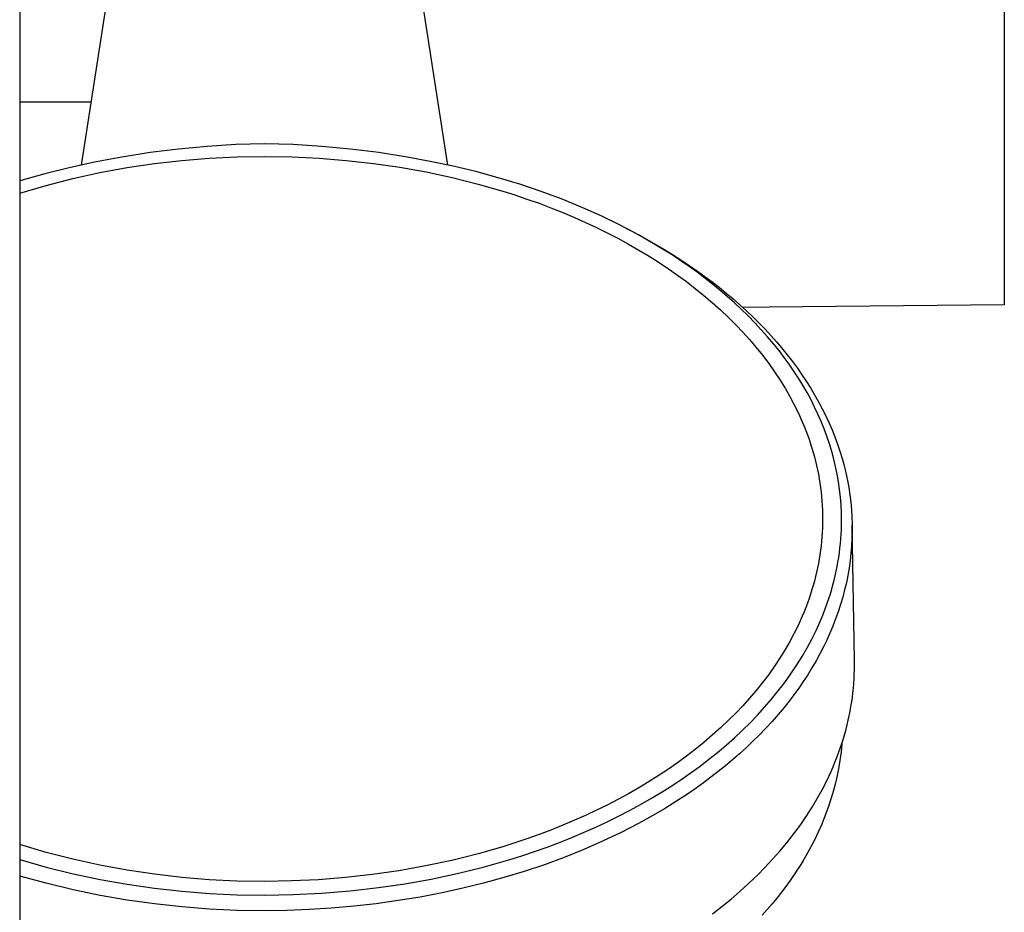
# Model space of a CAD drawing. Units: millimetres. Extents: x -650 to 416, y -2165 to 2218.
# Drawn here: x 275 to 359, y -1846 to -1770 of the extents above; entities that cross this region are included whole.
import ezdxf

# ---------------------------------------------------------------- set-up
doc = ezdxf.new("R2010")
doc.units = ezdxf.units.MM
doc.header["$MEASUREMENT"] = 0
doc.layers.add('Default', color=7, linetype='Continuous', true_color=0x000000)

msp = doc.modelspace()

# ---------------------------------------------------------------- linework, layer by layer
at = {"layer": 'Default', "color": 7, "true_color": 0xffffff}
for p, q in [((358.976, -1756.154), (358.976, -1794.151)), ((275.196, -1758.087), (275.196, -2023.865)), ((283.675, -1761.272), (280.421, -1782.239)), ((311.644, -1782.239), (308.436, -1761.55)), ((359.005, -1772.712), (358.976, -1772.731)), ((281.253, -1776.883), (275.196, -1776.883)), ((293.591, -1780.503), (291.153, -1780.651)), ((296.032, -1780.435), (293.591, -1780.503)), ((298.474, -1780.503), (296.032, -1780.435)), ((300.911, -1780.651), (298.474, -1780.503)), ((286.299, -1781.187), (283.888, -1781.575)), ((288.722, -1780.879), (286.299, -1781.187)), ((291.153, -1780.651), (288.722, -1780.879)), ((303.343, -1780.879), (300.911, -1780.651)), ((305.766, -1781.187), (303.343, -1780.879)), ((308.177, -1781.575), (305.766, -1781.187)), ((281.691, -1781.974), (279.509, -1782.445)), ((283.888, -1781.575), (281.691, -1781.974)), ((284.334, -1782.464), (286.658, -1782.115)), ((286.658, -1782.115), (288.993, -1781.846)), ((288.993, -1781.846), (291.335, -1781.655)), ((291.335, -1781.655), (293.682, -1781.543)), ((293.682, -1781.543), (296.032, -1781.512)), ((296.032, -1781.512), (298.355, -1781.549)), ((298.355, -1781.549), (300.675, -1781.659)), ((300.675, -1781.659), (302.991, -1781.844)), ((302.991, -1781.844), (305.299, -1782.104)), ((305.299, -1782.104), (307.547, -1782.432)), ((310.132, -1781.927), (308.177, -1781.575)), ((312.076, -1782.335), (310.132, -1781.927)), ((277.343, -1782.986), (275.196, -1783.599)), ((279.509, -1782.445), (277.343, -1782.986)), ((279.728, -1783.396), (282.023, -1782.891)), ((282.023, -1782.891), (284.334, -1782.464)), ((307.547, -1782.432), (309.784, -1782.833)), ((309.784, -1782.833), (312.006, -1783.308)), ((314.008, -1782.799), (312.076, -1782.335)), ((315.925, -1783.319), (314.008, -1782.799)), ((275.196, -1784.638), (277.452, -1783.979)), ((277.452, -1783.979), (279.728, -1783.396)), ((312.006, -1783.308), (314.21, -1783.86)), ((314.21, -1783.86), (316.3, -1784.461)), ((317.753, -1783.874), (315.925, -1783.319)), ((319.563, -1784.484), (317.753, -1783.874)), ((316.3, -1784.461), (317.337, -1784.789)), ((317.337, -1784.789), (318.368, -1785.135)), ((321.352, -1785.151), (319.563, -1784.484)), ((318.368, -1785.135), (319.393, -1785.5)), ((319.393, -1785.5), (320.41, -1785.884)), ((323.119, -1785.875), (321.352, -1785.151)), ((320.41, -1785.884), (321.42, -1786.288)), ((321.42, -1786.288), (322.422, -1786.711)), ((324.728, -1786.596), (323.119, -1785.875)), ((322.422, -1786.711), (323.354, -1787.126)), ((323.354, -1787.126), (324.279, -1787.559)), ((326.312, -1787.369), (324.728, -1786.596)), ((324.279, -1787.559), (325.195, -1788.01)), ((325.195, -1788.01), (326.101, -1788.479)), ((327.868, -1788.195), (326.312, -1787.369)), ((326.879, -1787.66), (327.027, -1787.736)), ((327.027, -1787.736), (328.536, -1788.541)), ((326.101, -1788.479), (326.997, -1788.967)), ((326.997, -1788.967), (327.883, -1789.474)), ((328.636, -1788.628), (327.868, -1788.195)), ((328.536, -1788.541), (330.017, -1789.397)), ((329.395, -1789.076), (328.636, -1788.628)), ((327.883, -1789.474), (328.757, -1790.001)), ((330.1, -1789.508), (329.395, -1789.076)), ((330.017, -1789.397), (330.745, -1789.844)), ((330.798, -1789.953), (330.1, -1789.508)), ((330.745, -1789.844), (331.466, -1790.305)), ((328.757, -1790.001), (329.62, -1790.547)), ((329.62, -1790.547), (330.405, -1791.069)), ((331.487, -1790.41), (330.798, -1789.953)), ((331.466, -1790.305), (332.178, -1790.778)), ((332.167, -1790.88), (331.487, -1790.41)), ((330.405, -1791.069), (331.179, -1791.609)), ((332.838, -1791.364), (332.167, -1790.88)), ((332.178, -1790.778), (332.881, -1791.266)), ((333.5, -1791.86), (332.838, -1791.364)), ((332.881, -1791.266), (333.505, -1791.716)), ((331.179, -1791.609), (331.94, -1792.166)), ((331.94, -1792.166), (332.688, -1792.741)), ((334.151, -1792.37), (333.5, -1791.86)), ((333.505, -1791.716), (334.121, -1792.177)), ((334.121, -1792.177), (334.729, -1792.65)), ((332.688, -1792.741), (333.421, -1793.333)), ((334.791, -1792.893), (334.151, -1792.37)), ((334.729, -1792.65), (335.327, -1793.134)), ((335.409, -1793.42), (334.791, -1792.893)), ((335.327, -1793.134), (335.916, -1793.629)), ((333.421, -1793.333), (334.139, -1793.944)), ((334.139, -1793.944), (334.842, -1794.574)), ((336.015, -1793.96), (335.409, -1793.42)), ((335.916, -1793.629), (336.495, -1794.137)), ((336.609, -1794.513), (336.015, -1793.96)), ((334.842, -1794.574), (335.527, -1795.222)), ((336.495, -1794.137), (337.063, -1794.655)), ((337.19, -1795.08), (336.609, -1794.513)), ((338.976, -1794.339), (336.74, -1794.357)), ((337.063, -1794.655), (337.621, -1795.186)), ((358.976, -1794.151), (338.976, -1794.339)), ((335.527, -1795.222), (336.139, -1795.833)), ((337.758, -1795.66), (337.19, -1795.08)), ((337.621, -1795.186), (338.131, -1795.693)), ((338.311, -1796.254), (337.758, -1795.66)), ((338.131, -1795.693), (338.632, -1796.21)), ((336.139, -1795.833), (336.736, -1796.46)), ((336.736, -1796.46), (337.316, -1797.103)), ((338.85, -1796.861), (338.311, -1796.254)), ((338.632, -1796.21), (339.121, -1796.737)), ((337.316, -1797.103), (337.877, -1797.762)), ((339.373, -1797.482), (338.85, -1796.861)), ((339.121, -1796.737), (339.598, -1797.275)), ((339.598, -1797.275), (340.063, -1797.824)), ((337.877, -1797.762), (338.419, -1798.436)), ((339.82, -1798.04), (339.373, -1797.482)), ((340.254, -1798.609), (339.82, -1798.04)), ((340.063, -1797.824), (340.516, -1798.382)), ((338.419, -1798.436), (338.94, -1799.127)), ((340.675, -1799.189), (340.254, -1798.609)), ((340.516, -1798.382), (340.955, -1798.951)), ((340.955, -1798.951), (341.381, -1799.531)), ((338.94, -1799.127), (339.439, -1799.833)), ((339.439, -1799.833), (339.916, -1800.555)), ((341.08, -1799.779), (340.675, -1799.189)), ((341.47, -1800.378), (341.08, -1799.779)), ((341.381, -1799.531), (341.768, -1800.084)), ((339.916, -1800.555), (340.336, -1801.237)), ((341.844, -1800.988), (341.47, -1800.378)), ((341.768, -1800.084), (342.141, -1800.646)), ((342.141, -1800.646), (342.5, -1801.218)), ((340.336, -1801.237), (340.735, -1801.931)), ((342.202, -1801.608), (341.844, -1800.988)), ((342.5, -1801.218), (342.846, -1801.797)), ((340.735, -1801.931), (341.111, -1802.639)), ((342.542, -1802.238), (342.202, -1801.608)), ((342.846, -1802.84), (342.542, -1802.238)), ((342.846, -1801.797), (343.176, -1802.385)), ((343.176, -1802.385), (343.492, -1802.982)), ((341.111, -1802.639), (341.464, -1803.358)), ((343.133, -1803.451), (342.846, -1802.84)), ((343.492, -1802.982), (343.791, -1803.586)), ((341.464, -1803.358), (341.792, -1804.088)), ((341.792, -1804.088), (341.947, -1804.457)), ((343.404, -1804.07), (343.133, -1803.451)), ((343.656, -1804.695), (343.404, -1804.07)), ((343.791, -1803.586), (344.074, -1804.199)), ((341.947, -1804.457), (342.095, -1804.829)), ((342.095, -1804.829), (342.236, -1805.204)), ((343.891, -1805.328), (343.656, -1804.695)), ((344.074, -1804.199), (344.327, -1804.788)), ((344.327, -1804.788), (344.565, -1805.385)), ((342.236, -1805.204), (342.371, -1805.581)), ((342.371, -1805.581), (342.498, -1805.96)), ((344.107, -1805.968), (343.891, -1805.328)), ((344.565, -1805.385), (344.786, -1805.987)), ((342.498, -1805.96), (342.619, -1806.342)), ((342.619, -1806.342), (342.727, -1806.708)), ((344.303, -1806.613), (344.107, -1805.968)), ((344.786, -1805.987), (344.991, -1806.596)), ((344.991, -1806.596), (345.178, -1807.209)), ((342.727, -1806.708), (342.829, -1807.076)), ((342.829, -1807.076), (342.924, -1807.446)), ((342.924, -1807.446), (343.012, -1807.817)), ((344.48, -1807.265), (344.303, -1806.613)), ((344.633, -1807.905), (344.48, -1807.265)), ((345.178, -1807.209), (345.349, -1807.828)), ((343.012, -1807.817), (343.094, -1808.19)), ((343.094, -1808.19), (343.169, -1808.565)), ((344.767, -1808.55), (344.633, -1807.905)), ((345.349, -1807.828), (345.501, -1808.452)), ((343.169, -1808.565), (343.237, -1808.94)), ((343.237, -1808.94), (343.298, -1809.317)), ((344.881, -1809.199), (344.767, -1808.55)), ((345.501, -1808.452), (345.635, -1809.079)), ((345.635, -1809.079), (345.748, -1809.694)), ((343.298, -1809.317), (343.352, -1809.695)), ((343.352, -1809.695), (343.399, -1810.074)), ((344.974, -1809.851), (344.881, -1809.199)), ((345.048, -1810.506), (344.974, -1809.851)), ((345.748, -1809.694), (345.842, -1810.313)), ((343.399, -1810.074), (343.44, -1810.454)), ((343.44, -1810.454), (343.473, -1810.835)), ((345.1, -1811.162), (345.048, -1810.506)), ((345.842, -1810.313), (345.919, -1810.934)), ((343.473, -1810.835), (343.498, -1811.216)), ((343.498, -1811.216), (343.517, -1811.597)), ((343.517, -1811.597), (343.528, -1811.979)), ((345.132, -1811.82), (345.1, -1811.162)), ((345.919, -1810.934), (345.978, -1811.557)), ((345.978, -1811.557), (346.018, -1812.181)), ((343.528, -1811.979), (343.532, -1812.36)), ((343.532, -1812.36), (343.529, -1812.742)), ((345.142, -1812.479), (345.132, -1811.82)), ((346.018, -1812.181), (346.04, -1812.806)), ((343.518, -1813.124), (343.5, -1813.505)), ((343.529, -1812.742), (343.518, -1813.124)), ((345.107, -1813.668), (345.126, -1813.272)), ((345.126, -1813.272), (345.138, -1812.875)), ((345.138, -1812.875), (345.142, -1812.479)), ((346.04, -1812.806), (346.043, -1813.432)), ((346.239, -1824.391), (346.041, -1812.883)), ((343.474, -1813.886), (343.441, -1814.267)), ((343.5, -1813.505), (343.474, -1813.886)), ((345.046, -1814.459), (345.08, -1814.064)), ((345.08, -1814.064), (345.107, -1813.668)), ((346.028, -1814.057), (345.994, -1814.685)), ((346.043, -1813.432), (346.028, -1814.057)), ((343.401, -1814.646), (343.354, -1815.025)), ((343.441, -1814.267), (343.401, -1814.646)), ((344.955, -1815.247), (345.004, -1814.853)), ((345.004, -1814.853), (345.046, -1814.459)), ((345.994, -1814.685), (345.941, -1815.312)), ((343.239, -1815.78), (343.171, -1816.156)), ((343.3, -1815.403), (343.239, -1815.78)), ((343.354, -1815.025), (343.3, -1815.403)), ((344.834, -1816.031), (344.898, -1815.639)), ((344.898, -1815.639), (344.955, -1815.247)), ((345.941, -1815.312), (345.869, -1815.937)), ((343.096, -1816.531), (343.014, -1816.904)), ((343.171, -1816.156), (343.096, -1816.531)), ((344.685, -1816.81), (344.763, -1816.421)), ((344.763, -1816.421), (344.834, -1816.031)), ((345.78, -1816.559), (345.672, -1817.179)), ((345.869, -1815.937), (345.78, -1816.559)), ((342.925, -1817.275), (342.83, -1817.645)), ((343.014, -1816.904), (342.925, -1817.275)), ((344.508, -1817.584), (344.6, -1817.198)), ((344.6, -1817.198), (344.685, -1816.81)), ((345.672, -1817.179), (345.547, -1817.795)), ((342.728, -1818.013), (342.62, -1818.379)), ((342.83, -1817.645), (342.728, -1818.013)), ((344.302, -1818.35), (344.409, -1817.968)), ((344.409, -1817.968), (344.508, -1817.584)), ((345.547, -1817.795), (345.404, -1818.408)), ((342.371, -1819.14), (342.237, -1819.517)), ((342.499, -1818.761), (342.371, -1819.14)), ((342.62, -1818.379), (342.499, -1818.761)), ((343.928, -1819.527), (344.062, -1819.129)), ((344.062, -1819.129), (344.189, -1818.73)), ((344.189, -1818.73), (344.302, -1818.35)), ((345.243, -1819.016), (345.059, -1819.641)), ((345.404, -1818.408), (345.243, -1819.016)), ((342.095, -1819.891), (341.947, -1820.263)), ((342.237, -1819.517), (342.095, -1819.891)), ((343.637, -1820.313), (343.786, -1819.921)), ((343.786, -1819.921), (343.928, -1819.527)), ((345.059, -1819.641), (344.857, -1820.259)), ((341.792, -1820.633), (341.464, -1821.363)), ((341.947, -1820.263), (341.792, -1820.633)), ((343.318, -1821.089), (343.481, -1820.702)), ((343.481, -1820.702), (343.637, -1820.313)), ((344.857, -1820.259), (344.638, -1820.872)), ((341.464, -1821.363), (341.111, -1822.082)), ((342.973, -1821.853), (343.318, -1821.089)), ((344.402, -1821.479), (344.15, -1822.08)), ((344.638, -1820.872), (344.402, -1821.479)), ((341.111, -1822.082), (340.735, -1822.789)), ((342.601, -1822.605), (342.973, -1821.853)), ((344.15, -1822.08), (343.881, -1822.673)), ((340.735, -1822.789), (340.336, -1823.484)), ((341.783, -1824.071), (342.204, -1823.344)), ((342.204, -1823.344), (342.601, -1822.605)), ((343.598, -1823.259), (343.299, -1823.838)), ((343.881, -1822.673), (343.598, -1823.259)), ((339.916, -1824.166), (339.439, -1824.888)), ((340.336, -1823.484), (339.916, -1824.166)), ((341.34, -1824.783), (341.783, -1824.071)), ((343.299, -1823.838), (342.968, -1824.441)), ((339.439, -1824.888), (338.94, -1825.594)), ((340.837, -1825.538), (341.34, -1824.783)), ((342.621, -1825.036), (342.259, -1825.621)), ((342.968, -1824.441), (342.621, -1825.036)), ((346.238, -1825.181), (346.243, -1824.786)), ((346.243, -1824.786), (346.239, -1824.391)), ((338.94, -1825.594), (338.419, -1826.285)), ((340.309, -1826.277), (340.837, -1825.538)), ((342.259, -1825.621), (341.882, -1826.198)), ((346.207, -1825.972), (346.226, -1825.577)), ((346.226, -1825.577), (346.238, -1825.181)), ((338.419, -1826.285), (337.877, -1826.959)), ((339.759, -1826.998), (340.309, -1826.277)), ((341.882, -1826.198), (341.492, -1826.765)), ((346.146, -1826.76), (346.18, -1826.366)), ((346.18, -1826.366), (346.207, -1825.972)), ((337.877, -1826.959), (337.316, -1827.618)), ((339.187, -1827.702), (339.759, -1826.998)), ((341.088, -1827.323), (340.671, -1827.871)), ((341.492, -1826.765), (341.088, -1827.323)), ((346.002, -1827.938), (346.057, -1827.546)), ((346.057, -1827.546), (346.105, -1827.154)), ((346.105, -1827.154), (346.146, -1826.76)), ((336.736, -1828.261), (336.14, -1828.888)), ((337.316, -1827.618), (336.736, -1828.261)), ((337.983, -1829.061), (338.594, -1828.39)), ((338.594, -1828.39), (339.187, -1827.702)), ((340.671, -1827.871), (340.243, -1828.41)), ((345.869, -1828.718), (345.939, -1828.328)), ((345.939, -1828.328), (346.002, -1827.938)), ((336.14, -1828.888), (335.527, -1829.499)), ((337.353, -1829.715), (337.983, -1829.061)), ((339.742, -1829.009), (339.228, -1829.596)), ((340.243, -1828.41), (339.742, -1829.009)), ((345.709, -1829.492), (345.793, -1829.106)), ((345.793, -1829.106), (345.869, -1828.718)), ((335.527, -1829.499), (334.842, -1830.147)), ((336.706, -1830.352), (337.353, -1829.715)), ((339.228, -1829.596), (338.699, -1830.17)), ((345.522, -1830.261), (345.619, -1829.877)), ((345.619, -1829.877), (345.709, -1829.492)), ((334.139, -1830.776), (333.421, -1831.387)), ((334.842, -1830.147), (334.139, -1830.776)), ((336.017, -1830.996), (336.706, -1830.352)), ((338.157, -1830.732), (337.603, -1831.282)), ((338.699, -1830.17), (338.157, -1830.732)), ((345.297, -1831.054), (345.418, -1830.642)), ((345.418, -1830.642), (345.522, -1830.261)), ((333.421, -1831.387), (332.688, -1831.98)), ((334.591, -1832.231), (335.312, -1831.623)), ((335.312, -1831.623), (336.017, -1830.996)), ((337.603, -1831.282), (337.037, -1831.82)), ((345.033, -1831.871), (345.169, -1831.464)), ((345.169, -1831.464), (345.098, -1832.189)), ((345.169, -1831.464), (345.297, -1831.054)), ((331.94, -1832.555), (331.179, -1833.112)), ((332.688, -1831.98), (331.94, -1832.555)), ((333.856, -1832.822), (334.591, -1832.231)), ((336.46, -1832.345), (335.872, -1832.859)), ((337.037, -1831.82), (336.46, -1832.345)), ((344.738, -1832.677), (344.889, -1832.275)), ((344.889, -1832.275), (345.033, -1831.871)), ((345.098, -1832.189), (345.003, -1832.912)), ((331.179, -1833.112), (330.405, -1833.651)), ((332.345, -1833.952), (333.107, -1833.395)), ((333.107, -1833.395), (333.856, -1832.822)), ((335.267, -1833.366), (334.652, -1833.862)), ((335.872, -1832.859), (335.267, -1833.366)), ((344.415, -1833.472), (344.58, -1833.076)), ((344.58, -1833.076), (344.738, -1832.677)), ((345.003, -1832.912), (344.884, -1833.631)), ((329.619, -1834.174), (328.757, -1834.72)), ((330.405, -1833.651), (329.619, -1834.174)), ((331.571, -1834.491), (332.345, -1833.952)), ((334.652, -1833.862), (334.028, -1834.345)), ((343.878, -1834.643), (344.243, -1833.866)), ((344.243, -1833.866), (344.415, -1833.472)), ((344.884, -1833.631), (344.74, -1834.346)), ((328.757, -1834.72), (327.883, -1835.246)), ((329.883, -1835.586), (330.785, -1835.014)), ((330.785, -1835.014), (331.571, -1834.491)), ((333.395, -1834.817), (332.753, -1835.277)), ((334.028, -1834.345), (333.395, -1834.817)), ((343.487, -1835.409), (343.878, -1834.643)), ((344.571, -1835.055), (344.379, -1835.758)), ((344.74, -1834.346), (344.571, -1835.055)), ((326.997, -1835.753), (326.101, -1836.242)), ((327.883, -1835.246), (326.997, -1835.753)), ((328.967, -1836.137), (329.883, -1835.586)), ((332.103, -1835.725), (330.779, -1836.587)), ((332.753, -1835.277), (332.103, -1835.725)), ((343.071, -1836.16), (343.487, -1835.409)), ((344.379, -1835.758), (344.027, -1836.836)), ((325.195, -1836.711), (324.279, -1837.162)), ((326.101, -1836.242), (325.195, -1836.711)), ((327.102, -1837.179), (328.04, -1836.668)), ((328.04, -1836.668), (328.967, -1836.137)), ((330.779, -1836.587), (330.064, -1837.027)), ((342.632, -1836.898), (343.071, -1836.16)), ((323.354, -1837.595), (322.422, -1838.01)), ((324.279, -1837.162), (323.354, -1837.595)), ((326.152, -1837.67), (327.102, -1837.179)), ((329.341, -1837.454), (327.873, -1838.272)), ((330.064, -1837.027), (329.341, -1837.454)), ((342.131, -1837.68), (342.632, -1836.898)), ((344.027, -1836.836), (343.638, -1837.9)), ((321.42, -1838.433), (320.41, -1838.837)), ((322.422, -1838.01), (321.42, -1838.433)), ((324.225, -1838.594), (325.193, -1838.142)), ((325.193, -1838.142), (326.152, -1837.67)), ((327.873, -1838.272), (326.38, -1839.041)), ((341.055, -1839.192), (341.605, -1838.444)), ((341.605, -1838.444), (342.131, -1837.68)), ((343.45, -1838.352), (343.149, -1839.034)), ((343.638, -1837.9), (343.45, -1838.352)), ((319.392, -1839.221), (318.368, -1839.586)), ((320.41, -1838.837), (319.392, -1839.221)), ((322.198, -1839.469), (323.248, -1839.027)), ((323.248, -1839.027), (324.225, -1838.594)), ((326.38, -1839.041), (324.863, -1839.764)), ((340.482, -1839.922), (341.055, -1839.192)), ((343.149, -1839.034), (342.825, -1839.704)), ((277.452, -1840.742), (275.196, -1840.083)), ((317.337, -1839.932), (316.3, -1840.26)), ((318.368, -1839.586), (317.337, -1839.932)), ((320.072, -1840.29), (321.139, -1839.89)), ((321.139, -1839.89), (322.198, -1839.469)), ((324.863, -1839.764), (323.212, -1840.489)), ((339.887, -1840.635), (340.482, -1839.922)), ((342.825, -1839.704), (342.192, -1840.889)), ((279.728, -1841.324), (277.452, -1840.742)), ((314.209, -1840.861), (313.097, -1841.15)), ((316.3, -1840.26), (314.209, -1840.861)), ((317.917, -1841.031), (318.998, -1840.671)), ((318.998, -1840.671), (320.072, -1840.29)), ((323.212, -1840.489), (321.539, -1841.163)), ((339.272, -1841.331), (339.887, -1840.635)), ((342.192, -1840.889), (341.936, -1841.334)), ((275.196, -1841.36), (277.456, -1841.995)), ((282.023, -1841.829), (279.728, -1841.324)), ((311.981, -1841.419), (309.734, -1841.9)), ((313.097, -1841.15), (311.981, -1841.419)), ((314.638, -1841.995), (316.83, -1841.372)), ((316.83, -1841.372), (317.917, -1841.031)), ((319.847, -1841.787), (318.137, -1842.361)), ((321.539, -1841.163), (319.847, -1841.787)), ((338.638, -1842.009), (339.272, -1841.331)), ((341.669, -1841.773), (341.394, -1842.207)), ((341.936, -1841.334), (341.669, -1841.773)), ((277.456, -1841.995), (279.735, -1842.556)), ((279.735, -1842.556), (282.032, -1843.043)), ((284.334, -1842.257), (282.023, -1841.829)), ((286.658, -1842.605), (284.334, -1842.257)), ((288.993, -1842.875), (286.658, -1842.605)), ((305.199, -1842.632), (302.915, -1842.886)), ((307.473, -1842.304), (305.199, -1842.632)), ((309.734, -1841.9), (307.473, -1842.304)), ((310.213, -1843.014), (312.434, -1842.541)), ((312.434, -1842.541), (314.638, -1841.995)), ((318.137, -1842.361), (316.411, -1842.887)), ((337.986, -1842.67), (338.638, -1842.009)), ((341.11, -1842.636), (340.76, -1843.142)), ((341.394, -1842.207), (341.11, -1842.636)), ((277.458, -1843.375), (275.196, -1842.752)), ((279.739, -1843.925), (277.458, -1843.375)), ((282.032, -1843.043), (284.343, -1843.454)), ((284.343, -1843.454), (286.666, -1843.79)), ((291.335, -1843.066), (288.993, -1842.875)), ((293.682, -1843.177), (291.335, -1843.066)), ((296.032, -1843.209), (293.682, -1843.177)), ((298.329, -1843.174), (296.032, -1843.209)), ((300.624, -1843.066), (298.329, -1843.174)), ((302.915, -1842.886), (300.624, -1843.066)), ((305.732, -1843.743), (307.978, -1843.414)), ((307.978, -1843.414), (310.213, -1843.014)), ((314.671, -1843.365), (312.919, -1843.796)), ((316.411, -1842.887), (314.671, -1843.365)), ((336.506, -1844.053), (337.255, -1843.372)), ((337.255, -1843.372), (337.986, -1842.67)), ((340.76, -1843.142), (340.4, -1843.641)), ((282.036, -1844.401), (279.739, -1843.925)), ((286.666, -1843.79), (289, -1844.05)), ((289, -1844.05), (291.34, -1844.234)), ((291.34, -1844.234), (293.685, -1844.342)), ((298.463, -1844.329), (300.892, -1844.211)), ((300.892, -1844.211), (303.316, -1844.016)), ((303.316, -1844.016), (305.732, -1843.743)), ((311.156, -1844.181), (309.287, -1844.539)), ((312.919, -1843.796), (311.156, -1844.181)), ((335.738, -1844.715), (336.506, -1844.053)), ((340.03, -1844.132), (339.649, -1844.615)), ((340.4, -1843.641), (340.03, -1844.132)), ((284.348, -1844.805), (282.036, -1844.401)), ((286.671, -1845.134), (284.348, -1844.805)), ((289.003, -1845.389), (286.671, -1845.134)), ((293.685, -1844.342), (296.032, -1844.373)), ((296.032, -1844.373), (298.463, -1844.329)), ((305.524, -1845.108), (303.633, -1845.321)), ((307.41, -1844.848), (305.524, -1845.108)), ((309.287, -1844.539), (307.41, -1844.848)), ((334.954, -1845.356), (335.738, -1844.715)), ((339.241, -1845.113), (338.822, -1845.602)), ((339.649, -1844.615), (339.241, -1845.113)), ((291.342, -1845.569), (289.003, -1845.389)), ((293.686, -1845.675), (291.342, -1845.569)), ((296.032, -1845.706), (293.686, -1845.675)), ((297.936, -1845.678), (296.032, -1845.706)), ((299.838, -1845.605), (297.936, -1845.678)), ((301.737, -1845.486), (299.838, -1845.605)), ((303.633, -1845.321), (301.737, -1845.486)), ((334.154, -1845.978), (334.954, -1845.356)), ((338.822, -1845.602), (338.394, -1846.082))]:
    msp.add_line(p, q, dxfattribs=at)

doc.saveas('drawing.dxf')
